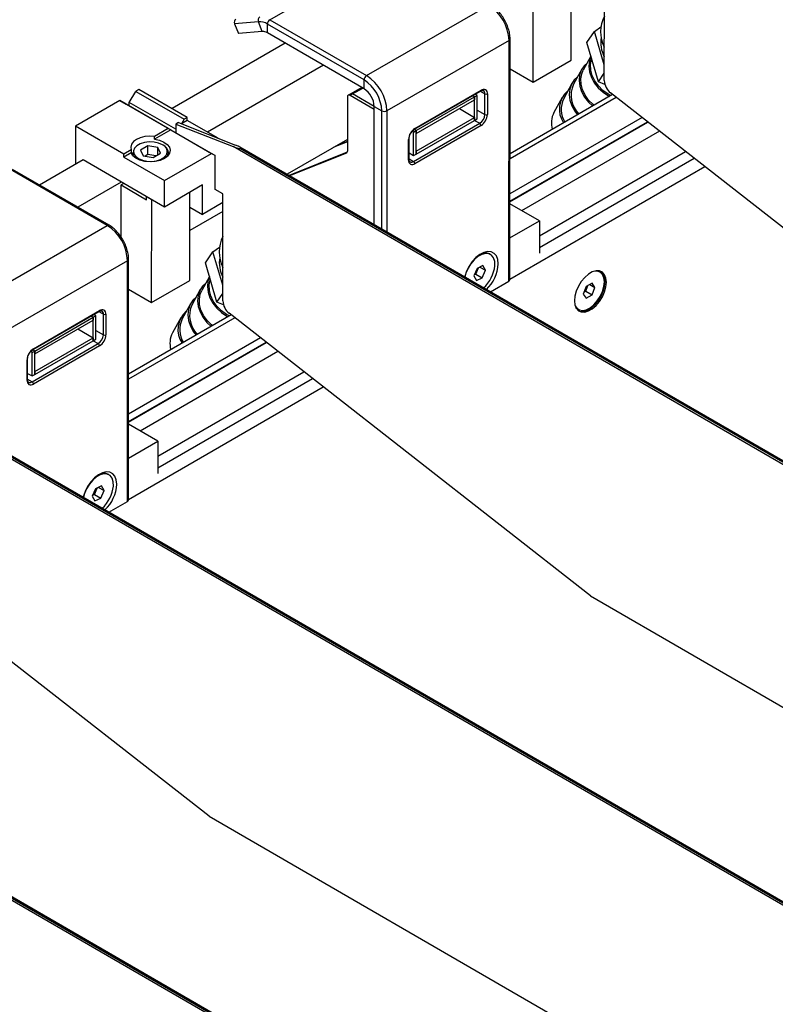
# Model space of a CAD drawing. Units: millimetres. Extents: x 20 to 410, y 10 to 287.
# Drawn here: x 375 to 379, y 95 to 100 of the extents above; entities that cross this region are included whole.
import ezdxf

# ---------------------------------------------------------------- set-up
doc = ezdxf.new("R2010")
doc.units = ezdxf.units.MM

msp = doc.modelspace()

# ---------------------------------------------------------------- linework, layer by layer
at = {"color": 7, "linetype": 'Continuous', "lineweight": 25}
for p, q in [((376.377566, 100.463343), (377.056389, 100.855219)), ((378.053014, 100.238676), (378.053269, 100.728368)), ((378.236816, 100.124595), (378.237125, 100.720208)), ((377.840882, 100.116214), (377.84118, 100.687621)), ((376.914967, 100.152735), (377.59379, 100.544611)), ((376.31391, 100.452151), (376.180901, 100.440381)), ((376.180901, 100.440381), (376.202092, 100.385704)), ((376.335101, 100.397474), (376.31391, 100.452151)), ((376.36339, 100.389875), (376.363416, 100.438853)), ((376.900817, 100.128245), (376.363416, 100.438853)), ((376.377566, 100.463343), (376.914967, 100.152735)), ((378.18193, 100.398038), (378.217705, 100.423754)), ((376.335101, 100.397474), (376.202092, 100.385704)), ((376.900791, 100.079268), (376.36339, 100.389875)), ((378.139819, 100.337282), (378.18193, 100.398038)), ((378.236861, 100.211666), (378.18193, 100.398038)), ((376.462275, 100.332722), (375.832935, 99.969411)), ((377.706859, 100.348613), (377.028037, 99.956737)), ((377.706163, 99.009888), (377.706859, 100.348613)), ((377.712021, 99.018052), (377.712717, 100.356776)), ((378.204297, 100.118518), (378.139819, 100.337282)), ((378.162478, 100.260404), (378.119821, 100.182578)), ((376.674407, 100.210113), (376.030931, 99.838642)), ((377.840882, 100.116214), (378.053014, 100.238676)), ((377.71263, 100.190342), (377.840882, 100.116214)), ((378.11126, 100.187721), (378.065428, 100.104101)), ((378.204297, 100.118518), (378.236837, 100.165465)), ((376.900791, 100.079268), (376.900817, 100.128245)), ((378.056867, 100.109244), (378.011034, 100.025625)), ((378.240341, 100.102976), (378.204297, 100.118518)), ((375.595472, 100.003748), (375.630849, 100.064973)), ((375.649234, 100.075587), (375.630849, 100.064973)), ((375.630849, 100.064973), (375.899549, 99.90967)), ((375.917934, 99.920283), (375.649234, 100.075587)), ((376.826995, 100.051904), (376.812853, 100.04374)), ((376.837003, 100.050909), (376.822861, 100.042745)), ((376.957317, 99.965032), (376.822861, 100.042745)), ((376.887601, 100.086891), (376.826995, 100.051904)), ((376.957326, 99.981365), (376.837003, 100.050909)), ((377.181431, 99.85422), (377.549126, 100.066486)), ((377.183502, 99.858794), (377.551198, 100.07106)), ((377.515826, 100.034336), (377.504637, 100.040803)), ((377.515826, 100.034336), (377.529968, 100.0425)), ((377.529968, 100.0425), (377.518779, 100.048967)), ((377.522875, 100.046599), (377.522878, 100.051333)), ((377.5299, 99.911893), (377.529968, 100.0425)), ((377.57233, 99.936379), (377.57239, 100.05066)), ((377.586532, 100.050655), (377.586473, 99.936374)), ((378.283049, 100.047344), (377.712385, 99.717907)), ((380.28178, 98.485098), (378.27185, 100.056098)), ((375.543168, 100.014356), (375.29568, 99.871485)), ((375.811868, 99.859052), (375.543168, 100.014356)), ((375.543168, 100.014356), (375.578502, 99.993952)), ((375.578502, 99.993952), (376.073476, 99.707866)), ((375.595462, 99.984149), (375.595472, 100.003748)), ((375.854283, 99.85416), (375.595472, 100.003748)), ((376.80871, 100.034593), (376.808553, 99.731965)), ((376.956984, 99.324041), (376.957326, 99.981268)), ((376.957326, 99.981268), (376.999752, 99.956747)), ((377.190548, 99.830236), (377.515817, 100.01801)), ((377.190556, 99.846562), (377.515826, 100.034336)), ((377.515758, 99.903729), (377.515826, 100.034336)), ((377.515826, 100.034336), (377.515817, 100.01801)), ((378.002473, 100.030768), (377.95664, 99.947148)), ((377.431001, 99.969047), (377.515766, 99.920054)), ((375.29568, 99.871485), (375.29557, 99.659197)), ((375.564381, 99.716181), (375.29568, 99.871485)), ((375.854299, 99.883539), (375.854273, 99.834561)), ((375.868441, 99.891703), (375.854299, 99.883539)), ((375.854299, 99.883539), (376.172527, 99.758399)), ((375.868441, 99.891703), (376.186669, 99.766563)), ((375.899549, 99.90967), (375.885399, 99.88518)), ((375.917926, 99.903957), (375.885399, 99.88518)), ((375.886186, 99.884725), (375.885399, 99.88518)), ((375.917934, 99.920283), (375.899549, 99.90967)), ((375.917926, 99.903957), (375.917934, 99.920283)), ((376.089588, 99.80474), (375.917926, 99.903957)), ((377.176334, 99.675133), (377.544029, 99.887399)), ((377.551096, 99.875149), (377.1834, 99.662883)), ((377.190489, 99.715955), (377.515758, 99.903729)), ((377.190497, 99.732281), (377.515766, 99.920054)), ((377.515766, 99.920054), (377.515758, 99.903729)), ((377.515758, 99.903729), (377.5299, 99.911893)), ((377.712246, 99.450629), (378.479676, 99.893657)), ((378.447142, 99.919086), (377.712269, 99.494852)), ((375.826002, 99.85089), (375.73563, 99.79872)), ((375.811868, 99.859052), (375.735639, 99.815046)), ((375.826002, 99.85089), (375.811868, 99.859052)), ((375.826002, 99.85089), (376.052276, 99.720108)), ((377.176414, 99.838398), (377.168581, 99.842925)), ((377.176346, 99.707791), (377.176414, 99.838398)), ((377.176414, 99.838398), (377.190556, 99.846562)), ((377.190556, 99.846562), (377.18074, 99.852236)), ((377.190489, 99.715955), (377.190556, 99.846562)), ((377.190556, 99.846562), (377.190548, 99.830236)), ((378.543268, 99.843952), (377.7772, 99.401711)), ((375.697918, 99.762252), (375.657094, 99.738684)), ((375.697893, 99.713274), (375.697918, 99.762252)), ((375.753686, 99.753601), (375.697918, 99.762252)), ((375.73563, 99.79872), (375.735639, 99.815046)), ((376.808587, 99.797944), (376.47262, 99.603994)), ((376.80858, 99.784541), (376.732948, 99.754278)), ((376.808582, 99.787047), (376.74709, 99.762442)), ((377.148066, 99.683287), (377.148126, 99.797569)), ((377.150995, 99.687369), (377.151055, 99.801651)), ((375.605246, 99.723451), (375.564372, 99.699855)), ((375.564372, 99.699855), (375.564381, 99.716181)), ((375.605255, 99.739777), (375.564381, 99.716181)), ((375.605255, 99.739777), (375.605246, 99.723451)), ((375.612859, 99.725188), (375.612851, 99.710145)), ((375.657094, 99.738684), (375.672036, 99.706466)), ((375.697893, 99.713274), (375.683121, 99.704747)), ((375.742577, 99.706343), (375.697893, 99.713274)), ((375.727804, 99.697815), (375.768629, 99.721383)), ((375.753665, 99.712744), (375.753686, 99.753601)), ((375.768629, 99.721383), (375.753686, 99.753601)), ((375.790646, 99.569073), (376.052276, 99.720108)), ((375.812851, 99.710041), (375.812859, 99.725084)), ((376.073476, 99.707866), (376.052276, 99.720108)), ((376.073379, 99.520118), (376.073476, 99.707866)), ((388.462798, 92.673898), (376.21001, 99.755778)), ((376.216371, 99.749394), (376.213543, 99.747761)), ((376.807546, 99.726505), (376.484383, 99.597196)), ((376.803548, 99.722399), (376.486944, 99.595715)), ((377.151011, 99.717697), (377.155111, 99.720064)), ((377.151014, 99.722433), (377.176346, 99.707791)), ((377.176346, 99.707791), (377.190489, 99.715955)), ((377.190497, 99.732281), (377.190489, 99.715955)), ((375.338022, 99.683704), (375.096323, 99.544174)), ((375.79057, 99.42214), (375.338022, 99.683704)), ((375.564372, 99.699855), (375.790646, 99.569073)), ((375.672036, 99.706466), (375.727804, 99.697815)), ((377.875881, 99.197427), (378.735518, 99.693686)), ((375.47247, 99.319999), (374.935068, 99.630607)), ((375.482469, 99.320989), (374.945068, 99.631597)), ((377.712022, 99.021193), (378.795597, 99.646727)), ((375.550154, 99.561096), (375.308455, 99.421566)), ((375.549994, 99.254789), (375.550145, 99.54477)), ((375.564281, 99.55293), (375.550145, 99.54477)), ((375.550145, 99.54477), (375.691567, 99.463031)), ((375.79057, 99.42214), (375.790646, 99.569073)), ((376.002702, 99.544601), (375.79057, 99.42214)), ((376.002617, 99.381342), (376.002702, 99.544601)), ((375.931694, 99.014063), (375.931949, 99.503756)), ((376.115805, 99.495596), (376.073379, 99.520118)), ((376.115495, 98.899983), (376.115805, 99.495596)), ((375.691567, 99.463031), (375.691575, 99.479357)), ((375.719859, 99.463009), (375.691575, 99.479357)), ((375.719562, 98.891602), (375.719859, 99.463009)), ((376.11578, 99.446669), (376.002617, 99.381342)), ((377.875958, 99.344631), (377.71224, 99.439257)), ((376.115754, 99.39798), (375.931839, 99.291807)), ((375.931906, 99.422211), (376.002617, 99.381342)), ((376.115754, 99.39673), (376.115065, 99.397582)), ((377.712141, 99.250062), (377.875958, 99.344631)), ((377.875958, 99.344631), (377.875864, 99.165389)), ((374.793647, 98.928123), (375.47247, 99.319999)), ((376.018499, 99.11267), (376.06061, 99.173426)), ((376.06061, 99.173426), (376.096385, 99.199142)), ((376.115541, 98.987054), (376.06061, 99.173426)), ((377.603645, 99.158672), (377.599403, 99.161124)), ((375.585539, 99.124001), (374.906716, 98.732125)), ((375.584842, 97.785276), (375.585539, 99.124001)), ((375.5907, 97.793439), (375.591397, 99.132164)), ((376.082976, 98.893905), (376.018499, 99.11267)), ((377.52951, 99.080641), (377.511035, 99.038881)), ((377.522327, 99.049348), (377.538007, 99.084789)), ((377.562071, 99.096537), (377.52951, 99.080641)), ((377.545449, 99.088423), (377.576158, 99.070673)), ((377.557683, 99.028914), (377.576158, 99.070673)), ((377.576158, 99.070673), (377.562071, 99.096537)), ((378.207932, 99.063213), (378.196325, 99.067712)), ((378.212174, 99.060764), (378.207932, 99.063213)), ((375.719562, 98.891602), (375.931694, 99.014063)), ((376.041157, 99.035791), (375.998501, 98.957966)), ((377.511035, 99.038881), (377.525121, 99.013018)), ((377.51383, 99.0452), (377.522327, 99.049348)), ((377.522327, 99.049348), (377.557683, 99.028914)), ((377.525121, 99.013018), (377.557683, 99.028914)), ((377.603279, 98.950495), (377.706163, 99.009888)), ((378.168509, 98.998927), (378.135849, 98.980073)), ((378.184839, 98.975692), (378.168509, 98.998927)), ((375.59131, 98.965729), (375.719562, 98.891602)), ((375.98994, 98.963109), (375.944107, 98.879489)), ((378.135849, 98.980073), (378.119519, 98.937984)), ((378.123599, 98.948498), (378.133154, 98.954014)), ((378.133154, 98.954014), (378.145405, 98.985589)), ((378.133154, 98.954014), (378.168509, 98.933603)), ((378.15655, 98.992023), (378.184839, 98.975692)), ((378.168509, 98.933603), (378.184839, 98.975692)), ((376.082976, 98.893905), (376.115517, 98.940853)), ((376.119021, 98.878364), (376.082976, 98.893905)), ((378.119519, 98.937984), (378.135849, 98.914749)), ((378.135849, 98.914749), (378.168509, 98.933603)), ((375.060111, 98.629608), (375.427806, 98.841874)), ((375.062182, 98.634182), (375.429878, 98.846448)), ((375.935546, 98.884632), (375.889714, 98.801012)), ((378.087942, 98.855361), (378.092184, 98.852912)), ((375.069228, 98.605624), (375.394497, 98.793398)), ((375.069236, 98.62195), (375.394505, 98.809724)), ((375.394505, 98.809724), (375.383316, 98.816191)), ((375.394437, 98.679116), (375.394505, 98.809724)), ((375.394505, 98.809724), (375.394497, 98.793398)), ((375.394505, 98.809724), (375.408647, 98.817888)), ((375.408647, 98.817888), (375.397458, 98.824355)), ((375.401555, 98.821987), (375.401558, 98.826721)), ((375.408579, 98.68728), (375.408647, 98.817888)), ((375.45101, 98.711767), (375.45107, 98.826048)), ((375.465212, 98.826043), (375.465152, 98.711762)), ((376.161728, 98.822732), (375.591064, 98.493295)), ((375.881153, 98.806155), (375.83532, 98.722536)), ((378.16046, 97.260486), (376.150529, 98.831485)), ((375.309681, 98.744435), (375.394446, 98.695442)), ((375.069168, 98.491343), (375.394437, 98.679116)), ((375.069177, 98.507668), (375.394446, 98.695442)), ((375.394446, 98.695442), (375.394437, 98.679116)), ((375.394437, 98.679116), (375.408579, 98.68728)), ((375.590925, 98.226017), (376.358355, 98.669045)), ((376.325822, 98.694473), (375.590948, 98.27024)), ((375.055094, 98.613786), (375.047261, 98.618313)), ((375.055013, 98.450521), (375.422709, 98.662787)), ((375.055026, 98.483178), (375.055094, 98.613786)), ((375.055094, 98.613786), (375.069236, 98.62195)), ((375.069236, 98.62195), (375.05942, 98.627623)), ((375.429776, 98.650537), (375.06208, 98.438271)), ((375.069168, 98.491343), (375.069236, 98.62195)), ((375.069236, 98.62195), (375.069228, 98.605624)), ((376.421947, 98.61934), (375.65588, 98.177099)), ((375.026746, 98.458675), (375.026805, 98.572957)), ((375.029675, 98.462757), (375.029734, 98.577038)), ((386.341478, 91.449286), (374.08869, 98.531166)), ((375.069177, 98.507668), (375.069168, 98.491343)), ((375.029691, 98.493085), (375.033791, 98.495452)), ((375.029693, 98.49782), (375.055026, 98.483178)), ((375.055026, 98.483178), (375.069168, 98.491343)), ((375.754561, 97.972815), (376.614198, 98.469073)), ((375.590702, 97.796581), (376.674276, 98.422115)), ((375.754637, 98.120019), (375.590919, 98.214645)), ((375.590821, 98.02545), (375.754637, 98.120019)), ((375.754637, 98.120019), (375.754544, 97.940777)), ((375.482325, 97.93406), (375.478082, 97.936512)), ((375.408189, 97.856029), (375.389714, 97.814269)), ((375.401007, 97.824736), (375.416686, 97.860177)), ((375.440751, 97.871925), (375.408189, 97.856029)), ((375.424128, 97.86381), (375.454837, 97.846061)), ((375.454837, 97.846061), (375.440751, 97.871925)), ((375.389714, 97.814269), (375.403801, 97.788405)), ((375.39251, 97.820588), (375.401007, 97.824736)), ((375.401007, 97.824736), (375.436362, 97.804301)), ((375.403801, 97.788405), (375.436362, 97.804301)), ((375.436362, 97.804301), (375.454837, 97.846061)), ((375.481959, 97.725883), (375.584842, 97.785276)), ((376.03914, 96.035874), (374.029209, 97.606873)), ((384.220158, 90.224674), (371.96737, 97.306553)), ((378.16046, 97.260486), (387.657586, 91.771327)), ((376.03914, 96.035874), (385.536266, 90.546715))]:
    msp.add_line(p, q, dxfattribs=at)
at = {"color": 8, "linetype": 'Continuous', "lineweight": 25}
for p, q in [((376.837003, 100.050909), (376.893463, 100.083503)), ((377.547066, 100.065297), (377.57239, 100.05066)), ((378.302954, 100.031786), (377.712371, 99.690849)), ((376.99941, 99.29952), (376.999752, 99.956747)), ((377.028037, 99.956737), (377.027686, 99.283177)), ((377.529925, 99.960888), (377.57233, 99.936379)), ((377.515767, 99.903734), (377.544029, 99.887399)), ((377.712247, 99.454013), (378.477186, 99.895603)), ((388.462788, 92.654861), (376.172527, 99.758399)), ((376.213543, 99.747761), (388.462795, 92.667925)), ((388.462797, 92.671191), (376.216371, 99.749394)), ((376.803548, 99.722399), (376.805204, 99.723356)), ((377.875915, 99.26276), (378.687456, 99.731252)), ((377.150997, 99.689777), (377.176334, 99.675133)), ((375.425746, 98.840685), (375.45107, 98.826048)), ((376.181634, 98.807173), (375.59105, 98.466237)), ((375.408605, 98.736276), (375.45101, 98.711767)), ((375.394447, 98.679122), (375.422709, 98.662787)), ((375.590927, 98.2294), (376.355866, 98.67099)), ((386.341468, 91.430249), (374.051207, 98.533787)), ((374.092223, 98.523149), (386.341475, 91.443313)), ((386.341476, 91.446579), (374.095051, 98.524781)), ((375.754595, 98.038148), (376.566135, 98.50664)), ((375.029676, 98.465165), (375.055013, 98.450521)), ((384.220148, 90.205637), (371.929887, 97.309175)), ((384.220156, 90.221967), (371.973731, 97.300169)), ((371.970902, 97.298536), (384.220154, 90.2187))]:
    msp.add_line(p, q, dxfattribs=at)
at = {"color": 7, "linetype": 'Continuous', "lineweight": 25, "flags": 128}
for points in [[(378.162558, 100.260133), (378.153711, 100.233985), (378.150811, 100.204176), (378.154569, 100.173094), (378.164838, 100.141933), (378.181226, 100.111892), (378.203101, 100.084123), (378.229623, 100.059696), (378.259774, 100.039548), (378.264797, 100.036808)], [(378.142585, 100.22411), (378.12439, 100.206818), (378.108762, 100.182899), (378.099317, 100.155508), (378.096418, 100.125699), (378.100175, 100.094617), (378.110445, 100.063456), (378.126832, 100.033415), (378.148707, 100.005647), (378.172409, 99.983473)], [(378.272958, 100.041519), (378.25751, 100.049992), (378.228725, 100.070608), (378.203842, 100.095337), (378.183879, 100.123165), (378.169655, 100.152954), (378.16175, 100.183484), (378.16049, 100.213504), (378.165925, 100.241787), (378.167017, 100.245002)], [(378.088192, 100.145634), (378.069996, 100.128342), (378.054369, 100.104422), (378.044924, 100.077031), (378.042024, 100.047222), (378.045781, 100.01614), (378.056051, 99.98498), (378.072438, 99.954938), (378.087732, 99.934591)], [(378.17974, 99.987706), (378.174331, 99.992132), (378.149448, 100.01686), (378.129486, 100.044689), (378.115261, 100.074477), (378.107357, 100.105007), (378.106096, 100.135028), (378.111531, 100.16331), (378.119821, 100.182578)], [(375.735639, 99.815046), (375.708474, 99.81638), (375.68158, 99.813815), (375.656608, 99.807508), (375.635091, 99.797846), (375.618352, 99.785423), (375.607418, 99.771002), (375.602961, 99.755469), (375.605255, 99.739777)], [(375.73563, 99.79872), (375.763361, 99.792996), (375.787474, 99.783228), (375.806242, 99.770118), (375.81832, 99.754603), (375.822843, 99.737797), (375.819487, 99.720901), (375.808492, 99.705128), (375.790646, 99.691608), (375.767228, 99.681307), (375.739916, 99.674966), (375.710665, 99.673038), (375.681572, 99.67566), (375.65472, 99.682646), (375.632035, 99.693495), (375.61514, 99.707429), (375.605246, 99.723451)], [(375.624574, 99.711424), (375.630359, 99.70404), (375.646393, 99.691662), (375.667812, 99.682393), (375.69288, 99.676984), (375.719567, 99.675872), (375.745711, 99.679148), (375.769193, 99.686547), (375.788112, 99.697468), (375.800048, 99.709709)], [(377.646834, 99.106206), (377.644255, 99.130312), (377.636631, 99.150125), (377.624372, 99.164578), (377.60814, 99.172891), (377.58881, 99.174616), (377.567423, 99.16966), (377.545133, 99.158291), (377.523142, 99.141121), (377.502634, 99.119075), (377.484716, 99.093344), (377.470353, 99.065312), (377.46032, 99.036493), (377.459668, 99.033985)], [(377.628193, 99.096076), (377.627172, 99.120005), (377.6209, 99.139835), (377.609771, 99.15432), (377.594483, 99.162551), (377.575998, 99.16401), (377.555477, 99.158606), (377.53421, 99.146678), (377.513532, 99.128975), (377.494744, 99.10661), (377.479025, 99.080988), (377.467363, 99.05372), (377.461564, 99.032404)], [(378.248346, 99.00419), (378.245757, 99.027317), (378.23814, 99.046111), (378.225939, 99.059479), (378.209862, 99.066646), (378.190844, 99.067193), (378.16999, 99.06109), (378.148511, 99.04869), (378.127657, 99.030716), (378.108638, 99.00821), (378.092561, 98.982482), (378.08036, 98.955026), (378.072744, 98.927439), (378.070155, 98.901322), (378.072744, 98.878195), (378.08036, 98.859401), (378.092561, 98.846033), (378.108638, 98.838866), (378.127657, 98.838319), (378.148511, 98.844422), (378.16999, 98.856822), (378.190844, 98.874796), (378.209862, 98.897302), (378.225939, 98.92303), (378.23814, 98.950486), (378.245757, 98.978073), (378.248346, 99.00419)], [(378.237032, 99.005823), (378.234366, 99.028651), (378.226536, 99.046968), (378.214034, 99.059621), (378.197646, 99.065817), (378.185219, 99.066163)], [(376.021265, 98.999498), (376.003069, 98.982206), (375.987442, 98.958287), (375.977997, 98.930896), (375.975097, 98.901087), (375.978855, 98.870005), (375.989124, 98.838844), (376.005512, 98.808803), (376.027387, 98.781034), (376.051088, 98.758861)], [(376.041237, 99.03552), (376.032391, 99.009373), (376.029491, 98.979564), (376.033248, 98.948482), (376.043518, 98.917321), (376.059905, 98.887279), (376.081781, 98.859511), (376.108303, 98.835084), (376.138454, 98.814935), (376.143477, 98.812196)], [(376.151637, 98.816907), (376.136189, 98.82538), (376.107404, 98.845996), (376.082521, 98.870725), (376.062559, 98.898553), (376.048334, 98.928342), (376.04043, 98.958872), (376.03917, 98.988892), (376.044605, 99.017175), (376.045697, 99.02039)], [(378.074029, 98.873555), (378.083532, 98.859615), (378.098092, 98.850115), (378.116051, 98.847322), (378.136279, 98.85141), (378.157507, 98.862122), (378.1784, 98.878786), (378.197646, 98.900354), (378.214034, 98.925471), (378.226536, 98.952559), (378.234366, 98.979916), (378.237032, 99.005823)], [(378.092819, 98.845847), (378.101567, 98.842948), (378.120586, 98.842401), (378.14144, 98.848504), (378.162919, 98.860904), (378.183773, 98.878878), (378.202791, 98.901384), (378.218868, 98.927112), (378.231069, 98.954568), (378.238686, 98.982155), (378.241275, 99.008272)], [(376.05842, 98.763094), (376.053011, 98.767519), (376.028128, 98.792248), (376.008165, 98.820076), (375.993941, 98.849865), (375.986036, 98.880395), (375.984776, 98.910415), (375.990211, 98.938698), (375.998501, 98.957966)], [(375.966871, 98.921021), (375.948676, 98.903729), (375.933048, 98.87981), (375.923603, 98.852419), (375.920704, 98.82261), (375.924461, 98.791528), (375.934731, 98.760367), (375.951118, 98.730326), (375.966412, 98.709979)], [(378.078241, 98.863162), (378.079289, 98.862064), (378.087942, 98.855361)], [(375.525513, 97.881594), (375.522934, 97.9057), (375.51531, 97.925513), (375.503052, 97.939966), (375.48682, 97.948279), (375.467489, 97.950004), (375.446103, 97.945048), (375.423813, 97.933679), (375.401821, 97.916509), (375.381314, 97.894463), (375.363395, 97.868731), (375.349033, 97.8407), (375.339, 97.81188), (375.338348, 97.809373)], [(375.506873, 97.871464), (375.505852, 97.895393), (375.49958, 97.915223), (375.48845, 97.929708), (375.473163, 97.937939), (375.454678, 97.939398), (375.434157, 97.933994), (375.41289, 97.922065), (375.392212, 97.904363), (375.373423, 97.881998), (375.357704, 97.856376), (375.346042, 97.829107), (375.340244, 97.807791)]]:
    msp.add_lwpolyline(points, dxfattribs=at)
at = {"color": 8, "linetype": 'Continuous', "lineweight": 25, "flags": 128}
msp.add_lwpolyline([(375.779329, 99.768405), (375.757911, 99.777674), (375.732842, 99.783083), (375.706155, 99.784195), (375.680012, 99.780919), (375.656529, 99.773521), (375.63761, 99.762599), (375.624788, 99.749039), (375.619101, 99.73394), (375.621009, 99.718524), (375.624574, 99.711424)], dxfattribs=at)
at = {"color": 7, "linetype": 'Continuous', "lineweight": 25}
for centre, radius, start, end in [((377.461221, 100.33752), 0.245889, 2.58561, 57.374663), ((376.333765, 100.460969), 0.021725, 126.020857, 203.949448), ((378.40726, 100.396621), 0.190957, 153.075286, 206.518581), ((376.200755, 100.449199), 0.021725, 126.020857, 203.949448), ((376.317371, 100.366234), 0.085987, 57.622756, 92.306296), ((376.394135, 100.437436), 0.030752, 122.60111, 177.359161), ((376.337079, 100.348378), 0.049135, 57.622756, 92.306296), ((378.392657, 100.33772), 0.175649, 170.668776, 207.520951), ((376.931536, 100.126828), 0.030752, 122.60111, 177.359161), ((376.782398, 99.945644), 0.245889, 2.58561, 57.374663), ((376.784819, 99.947041), 0.215153, 2.58561, 57.374663), ((378.200555, 100.042777), 0.148392, 155.590307, 224.550485), ((378.33053, 100.129318), 0.093833, 182.885563, 231.290934), ((376.817333, 100.035983), 0.008734, 50.737152, 189.154433), ((376.831191, 100.043276), 0.009594, 52.7137, 115.92976), ((376.83116, 100.042963), 0.009864, 53.671381, 114.972079), ((376.834507, 99.975722), 0.122944, 2.58561, 57.374663), ((377.564997, 100.05416), 0.021818, 350.756706, 129.232551), ((377.579466, 100.064296), 0.015362, 242.574321, 297.385958), ((378.12056, 99.965189), 0.133885, 130.393592, 214.317979), ((378.133629, 99.96535), 0.136611, 153.818809, 211.546406), ((377.013904, 99.984018), 0.030724, 242.574321, 297.385958), ((377.510891, 99.939213), 0.061504, 302.60111, 357.359161), ((377.509674, 99.939916), 0.07688, 302.60111, 357.359161), ((377.579406, 99.950015), 0.015362, 242.574321, 297.385958), ((378.06941, 99.888902), 0.126924, 152.683416, 196.13546), ((377.535744, 99.874456), 0.015368, 2.58561, 57.374663), ((377.224924, 99.794027), 0.07688, 122.60111, 177.359161), ((375.763207, 99.720434), 0.049869, 5.350079, 65.900936), ((376.799068, 99.730836), 0.009552, 297.968841, 6.787877), ((377.169601, 99.679783), 0.021818, 170.756706, 309.232551), ((377.168048, 99.66219), 0.015368, 2.58561, 57.374663), ((375.3399, 99.112908), 0.245889, 2.58561, 57.374663), ((376.28594, 99.172009), 0.190958, 153.075295, 206.518754), ((377.574974, 99.107999), 0.058473, 65.305911, 120.864987), ((376.271337, 99.113108), 0.175649, 170.668928, 207.520945), ((377.435348, 99.116596), 0.211741, 313.575438, 357.1875), ((377.439054, 99.114722), 0.190056, 311.56809, 354.369896), ((378.179058, 99.015221), 0.062604, 353.627043, 50.81753), ((377.702009, 99.019052), 0.010062, 294.383478, 354.292405), ((376.209209, 98.904706), 0.093833, 182.885563, 231.290934), ((375.443677, 98.829548), 0.021818, 350.756706, 129.232551), ((375.99924, 98.740576), 0.133885, 130.393592, 214.317979), ((376.079235, 98.818165), 0.148392, 155.590307, 224.550485), ((375.458145, 98.839684), 0.015362, 242.574321, 297.385958), ((376.012308, 98.740738), 0.136611, 153.818809, 211.546406), ((375.94809, 98.664289), 0.126924, 152.683416, 196.13546), ((375.389571, 98.714601), 0.061504, 302.60111, 357.359161), ((375.388353, 98.715304), 0.07688, 302.60111, 357.359161), ((375.458086, 98.725402), 0.015362, 242.574321, 297.385958), ((375.103604, 98.569414), 0.07688, 122.60111, 177.359161), ((375.414423, 98.649844), 0.015368, 2.58561, 57.374663), ((375.048281, 98.455171), 0.021818, 170.756706, 309.232551), ((375.046728, 98.437577), 0.015368, 2.58561, 57.374663), ((375.453654, 97.883387), 0.058473, 65.305857, 120.864511), ((375.317734, 97.89011), 0.190056, 311.56809, 354.369896), ((375.314028, 97.891984), 0.211741, 313.575438, 357.1875), ((375.580689, 97.79444), 0.010062, 294.383478, 354.292405)]:
    msp.add_arc(centre, radius, start, end, dxfattribs=at)
at = {"color": 8, "linetype": 'Continuous', "lineweight": 25}
for centre, radius, start, end in [((377.702705, 100.357778), 0.010062, 294.384787, 354.277355), ((377.546194, 100.07057), 0.005028, 305.677535, 5.588553), ((377.55351, 100.053123), 0.01904, 352.567639, 57.310229), ((377.178498, 99.858304), 0.005028, 305.692999, 5.587207), ((375.76573, 99.7306), 0.040177, 328.669454, 70.215732), ((377.146037, 99.802165), 0.005049, 294.4415, 353.628279), ((375.652376, 99.7263), 0.039533, 181.612124, 221.267792), ((375.774263, 99.725874), 0.038604, 318.17422, 358.826383), ((377.145989, 99.68787), 0.005031, 294.383478, 354.292405), ((377.164565, 99.691628), 0.020263, 247.048267, 305.505943), ((375.478305, 99.312057), 0.009856, 65.015323, 126.304278), ((375.581384, 99.133165), 0.010062, 294.384787, 354.277355), ((375.424874, 98.845958), 0.005028, 305.677535, 5.588553), ((375.432189, 98.828511), 0.01904, 352.567639, 57.310229), ((375.057178, 98.633692), 0.005028, 305.692999, 5.587207), ((375.024716, 98.577553), 0.005049, 294.4415, 353.628279), ((375.024669, 98.463257), 0.005031, 294.383478, 354.292405), ((375.043245, 98.467016), 0.020263, 247.048267, 305.505943)]:
    msp.add_arc(centre, radius, start, end, dxfattribs=at)
at = {"color": 7, "linetype": 'Continuous', "lineweight": 25}
for centre, start_param, end_param in [((376.181013, 99.763298), 6.17456093, 7.74535725), ((376.178184, 99.761665), 4.6037646, 6.17456093)]:
    msp.add_ellipse(centre, major_axis=(0.035764, -0.013468), ratio=0.13292199, start_param=start_param, end_param=end_param, dxfattribs=at)
for points, knots in [([(377.712717, 100.356776), (377.712579, 100.361694), (377.712184, 100.375797), (377.707834, 100.400355), (377.698477, 100.429786), (377.685031, 100.458612), (377.668126, 100.485749), (377.648341, 100.510065), (377.626701, 100.530812), (377.611341, 100.540726), (377.60379, 100.545601)], [0, 0, 0, 0, 0.07153323, 0.20516387, 0.33842259, 0.47129533, 0.60406211, 0.73709344, 0.87074411, 1, 1, 1, 1]), ([(377.549126, 100.066486), (377.550789, 100.067337), (377.555347, 100.069667), (377.560918, 100.070371), (377.562896, 100.069316), (377.563781, 100.068845)], [0, 0, 0, 0, 0.24098635, 0.6606123, 1, 1, 1, 1]), ([(377.151055, 99.801651), (377.151151, 99.803722), (377.151421, 99.809516), (377.154522, 99.820935), (377.161255, 99.834416), (377.170328, 99.845973), (377.177482, 99.851869), (377.180961, 99.85394), (377.181431, 99.85422)], [0, 0, 0, 0, 0.116151837, 0.32495404, 0.543345756, 0.765230948, 0.968269858, 1, 1, 1, 1]), ([(377.156675, 99.673272), (377.156305, 99.673382), (377.154465, 99.673928), (377.152099, 99.677285), (377.151355, 99.684083), (377.150995, 99.687369)], [0, 0, 0, 0, 0.11530251, 0.57238045, 1, 1, 1, 1]), ([(375.591397, 99.132164), (375.591259, 99.137081), (375.590863, 99.151185), (375.586513, 99.175742), (375.577156, 99.205173), (375.56371, 99.234), (375.546806, 99.261137), (375.527021, 99.285453), (375.50538, 99.306199), (375.490021, 99.316114), (375.482469, 99.320989)], [0, 0, 0, 0, 0.07153323, 0.20516387, 0.33842259, 0.47129533, 0.60406211, 0.73709344, 0.87074411, 1, 1, 1, 1]), ([(375.427806, 98.841874), (375.429469, 98.842724), (375.434027, 98.845055), (375.439597, 98.845759), (375.441576, 98.844704), (375.442461, 98.844233)], [0, 0, 0, 0, 0.24098635, 0.6606123, 1, 1, 1, 1]), ([(375.029734, 98.577038), (375.029831, 98.57911), (375.030101, 98.584904), (375.033202, 98.596323), (375.039935, 98.609804), (375.049007, 98.621361), (375.056162, 98.627256), (375.05964, 98.629328), (375.060111, 98.629608)], [0, 0, 0, 0, 0.116151837, 0.32495404, 0.543345756, 0.765230948, 0.968269858, 1, 1, 1, 1]), ([(375.035355, 98.44866), (375.034984, 98.44877), (375.033145, 98.449316), (375.030778, 98.452672), (375.030035, 98.459471), (375.029675, 98.462757)], [0, 0, 0, 0, 0.11530251, 0.57238045, 1, 1, 1, 1])]:
    msp.add_open_spline(points, degree=3, knots=knots, dxfattribs=at)

doc.saveas('drawing.dxf')
